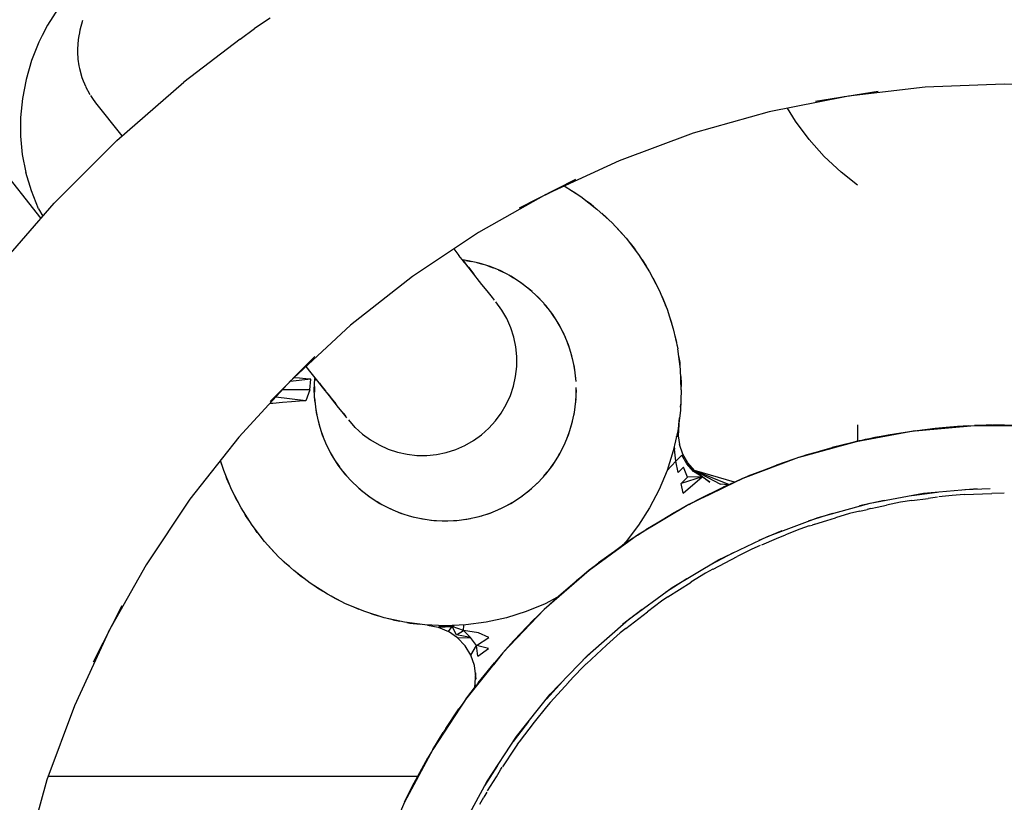
# Model space of a CAD drawing. Units: millimetres. Extents: x 444894 to 456212, y 3463 to 11001.
# Drawn here: x 450510 to 450604, y 6738 to 6813 of the extents above; entities that cross this region are included whole.
import ezdxf

# ---------------------------------------------------------------- set-up
doc = ezdxf.new("R2010")
doc.units = ezdxf.units.MM
doc.layers.add('DEFAULT', color=7, linetype='Continuous')
doc.layers.add('QITELE', color=7, linetype='Continuous')
doc.dimstyles.new('Qitele Minor', dxfattribs={"dimscale": 85, "dimtxt": 2.5, "dimasz": 2, "dimexe": 1.5, "dimexo": 0, "dimgap": 2, "dimtad": 1, "dimdec": 0, "dimrnd": 10, "dimzin": 1, "dimtxsty": 'Standard', "dimblk": 'OBLIQUE', "dimcen": 2, "dimdle": 1, "dimclrd": 256, "dimclre": 256, "dimclrt": 256, "dimadec": 0, "dimazin": 0, "dimtfac": 1, "dimtdec": 0, "dimtmove": 0, "dimatfit": 3, "dimldrblk": 'OBLIQUE', "dimfxl": 0, "dimlwd": 40, "dimlwe": 30, "dimarcsym": 0})

# ---------------------------------------------------------------- blocks, each defined once
blk = doc.blocks.new('_Oblique')
at = {"color": 0, "linetype": 'ByBlock', "lineweight": -2}
blk.add_line((-0.5, -0.5), (0.5, 0.5), dxfattribs=at)
blk = doc.blocks.new('*D74')
at = {"layer": 'DEFAULT', "lineweight": 30, "transparency": 16777216}
for p, q in [((449475.287, 9489.093), (449475.287, 9786.593)), ((451734.308, 9489.093), (451734.308, 9786.593))]:
    blk.add_line(p, q, dxfattribs=at)
at = {"layer": 'DEFAULT', "lineweight": 40, "transparency": 16777216}
blk.add_line((449390.287, 9659.093), (451819.308, 9659.093), dxfattribs=at)
at = {"layer": 'Defpoints', "color": 0, "transparency": 16777216}
for p in [(451734.308, 9659.093), (451734.308, 6710.932), (449475.287, 6677.461)]:
    blk.add_point(p, dxfattribs=at)
at = {"layer": 'DEFAULT', "lineweight": 40, "transparency": 16777216, "xscale": 170, "yscale": 170, "zscale": 170, "rotation": 180}
blk.add_blockref('_Oblique', (449475.287, 9659.093), dxfattribs=at)
at = {"layer": 'DEFAULT', "lineweight": 40, "transparency": 16777216, "xscale": 170, "yscale": 170, "zscale": 170}
blk.add_blockref('_Oblique', (451734.308, 9659.093), dxfattribs=at)
at = {"layer": 'DEFAULT', "transparency": 16777216, "insert": (450604.798, 9935.656), "char_height": 204, "attachment_point": 5}
blk.add_mtext('2260', dxfattribs=at)
blk = doc.blocks.new('*D75')
at = {"layer": 'DEFAULT', "lineweight": 40, "transparency": 16777216}
blk.add_line((447640.836, 7925.442), (447640.836, 5496.421), dxfattribs=at)
at = {"layer": 'DEFAULT', "lineweight": 30, "transparency": 16777216}
for p, q in [((447810.836, 7840.442), (447513.336, 7840.442)), ((447810.836, 5581.421), (447513.336, 5581.421))]:
    blk.add_line(p, q, dxfattribs=at)
at = {"layer": 'Defpoints', "color": 0, "transparency": 16777216}
for p in [(450570.815, 7840.442), (447640.836, 5581.421), (450604.301, 5581.421)]:
    blk.add_point(p, dxfattribs=at)
at = {"layer": 'DEFAULT', "lineweight": 40, "transparency": 16777216, "xscale": 170, "yscale": 170, "zscale": 170}
for p, rotation in [((447640.836, 7840.442), 90), ((447640.836, 5581.421), 270)]:
    blk.add_blockref('_Oblique', p, dxfattribs=dict(at, rotation=rotation))
at = {"layer": 'DEFAULT', "transparency": 16777216, "insert": (447364.273, 6710.932), "char_height": 204, "attachment_point": 5, "rotation": 90}
blk.add_mtext('2260', dxfattribs=at)
blk = doc.blocks.new('NC-10501')
at = {"layer": 'QITELE', "color": 0}
for p, q in [((450514.051, 6814.137), (450513.043, 6812.541)), ((450516.167, 6812.103), (450516.429, 6813.003)), ((450534.284, 6813.221), (450532.792, 6812.235)), ((450513.043, 6812.541), (450512.549, 6811.568)), ((450516.116, 6811.82), (450516.165, 6812.091)), ((450531.438, 6811.219), (450532.792, 6812.235)), ((450512.549, 6811.568), (450512.213, 6810.906)), ((450515.938, 6810.243), (450516, 6811.164)), ((450516.001, 6811.175), (450516.064, 6811.528)), ((450516.064, 6811.528), (450516.116, 6811.82)), ((450531.438, 6811.219), (450526.046, 6807.119)), ((450512.213, 6810.906), (450511.535, 6809.174)), ((450515.95, 6809.937), (450515.939, 6810.22)), ((450511.535, 6809.174), (450511.01, 6807.37)), ((450515.977, 6809.318), (450515.95, 6809.937)), ((450516.076, 6808.676), (450515.978, 6809.306)), ((450516.118, 6808.409), (450516.076, 6808.676)), ((450516.359, 6807.527), (450516.124, 6808.384)), ((450511.01, 6807.37), (450510.65, 6805.54)), ((450516.488, 6807.206), (450516.363, 6807.517)), ((450516.603, 6806.921), (450516.488, 6807.206)), ((450516.699, 6806.683), (450516.603, 6806.921)), ((450517.132, 6805.888), (450516.704, 6806.674)), ((450519.664, 6801.555), (450526.046, 6807.119)), ((450596.769, 6806.635), (450589.448, 6805.769)), ((450604.301, 6806.931), (450596.769, 6806.635)), ((450611.833, 6806.635), (450604.301, 6806.931)), ((450502.955, 6805.975), (450512.412, 6794.116)), ((450510.65, 6805.54), (450510.467, 6803.733)), ((450517.365, 6805.558), (450517.171, 6805.832)), ((450517.654, 6805.148), (450517.365, 6805.558)), ((450589.12, 6805.717), (450581.89, 6804.279)), ((450592.264, 6806.215), (450586.305, 6805.271)), ((450589.533, 6805.779), (450589.035, 6805.7)), ((450520.168, 6801.995), (450517.653, 6805.149)), ((450584.384, 6803.397), (450583.637, 6804.626)), ((450510.467, 6803.733), (450510.467, 6801.974)), ((450581.89, 6804.279), (450574.635, 6802.232)), ((450585.682, 6801.645), (450584.384, 6803.397)), ((450510.467, 6801.974), (450510.64, 6800.226)), ((450574.635, 6802.232), (450567.563, 6799.623)), ((450587.134, 6800.017), (450585.682, 6801.645)), ((450513.677, 6795.568), (450519.664, 6801.555)), ((450510.64, 6800.226), (450510.987, 6798.488)), ((450588.727, 6798.528), (450587.134, 6800.017)), ((450567.563, 6799.623), (450560.868, 6796.537)), ((450511.508, 6796.759), (450510.987, 6798.488)), ((450590.301, 6797.304), (450588.727, 6798.528)), ((450563.409, 6797.832), (450558.033, 6795.093)), ((450562.328, 6797.21), (450563.898, 6796.21)), ((450562.742, 6796.946), (450563.248, 6796.648)), ((450512.201, 6795.038), (450511.508, 6796.759)), ((450560.573, 6796.387), (450554.141, 6792.785)), ((450560.944, 6796.572), (450560.5, 6796.346)), ((450563.248, 6796.648), (450563.567, 6796.421)), ((450563.898, 6796.21), (450565.455, 6795.015)), ((450508.112, 6789.186), (450513.677, 6795.568)), ((450564.372, 6795.846), (450564.857, 6795.5)), ((450564.857, 6795.5), (450565.151, 6795.249)), ((450512.201, 6795.038), (450512.6, 6794.333)), ((450565.455, 6795.015), (450566.903, 6793.689)), ((450565.903, 6794.605), (450566.359, 6794.214)), ((450566.359, 6794.214), (450566.623, 6793.945)), ((450566.903, 6793.689), (450568.229, 6792.241)), ((450567.317, 6793.237), (450567.743, 6792.802)), ((450554.141, 6792.785), (450547.873, 6788.596)), ((450567.743, 6792.802), (450567.98, 6792.514)), ((450568.229, 6792.241), (450569.424, 6790.684)), ((450568.605, 6791.751), (450568.997, 6791.273)), ((450551.79, 6791.213), (450552.283, 6790.595)), ((450552.906, 6789.813), (450552.283, 6790.595)), ((450568.997, 6791.273), (450569.203, 6790.972)), ((450569.424, 6790.684), (450570.478, 6789.029)), ((450553.163, 6790.089), (450552.63, 6790.159)), ((450552.788, 6789.962), (450552.63, 6790.159)), ((450552.684, 6790.092), (450552.84, 6789.896)), ((450553.189, 6789.459), (450552.713, 6790.055)), ((450552.84, 6789.896), (450553.049, 6789.634)), ((450553.491, 6789.08), (450552.906, 6789.813)), ((450552.936, 6790.119), (450553.466, 6790.022)), ((450554.228, 6789.853), (450553.163, 6790.089)), ((450553.189, 6789.459), (450553.715, 6788.799)), ((450553.998, 6789.904), (450554.528, 6789.758)), ((450555.268, 6789.525), (450554.228, 6789.853)), ((450555.045, 6789.595), (450555.553, 6789.407)), ((450556.275, 6789.108), (450555.268, 6789.525)), ((450569.76, 6790.155), (450570.112, 6789.641)), ((450570.112, 6789.641), (450570.287, 6789.329)), ((450547.873, 6788.596), (450541.954, 6783.93)), ((450554.486, 6787.831), (450553.491, 6789.08)), ((450556.55, 6788.964), (450556.062, 6789.196)), ((450557.243, 6788.604), (450556.275, 6789.108)), ((450557.504, 6788.438), (450557.037, 6788.711)), ((450558.162, 6788.018), (450557.243, 6788.604)), ((450570.478, 6789.029), (450571.385, 6787.287)), ((450554.989, 6787.202), (450554.486, 6787.831)), ((450558.409, 6787.829), (450557.967, 6788.143)), ((450559.028, 6787.355), (450558.162, 6788.018)), ((450570.77, 6788.468), (450571.08, 6787.917)), ((450571.08, 6787.917), (450571.224, 6787.596)), ((450555.225, 6786.905), (450554.989, 6787.202)), ((450555.497, 6786.565), (450555.225, 6786.905)), ((450559.258, 6787.143), (450558.841, 6787.498)), ((450559.832, 6786.618), (450559.028, 6787.355)), ((450560.039, 6786.392), (450559.661, 6786.774)), ((450560.568, 6785.814), (450559.832, 6786.618)), ((450571.385, 6787.287), (450572.136, 6785.474)), ((450571.63, 6786.695), (450571.892, 6786.115)), ((450555.684, 6786.33), (450555.497, 6786.565)), ((450556.381, 6785.381), (450555.815, 6786.165)), ((450560.756, 6785.569), (450560.413, 6785.983)), ((450561.232, 6784.949), (450560.568, 6785.814)), ((450571.892, 6786.115), (450572.004, 6785.794)), ((450556.848, 6784.563), (450556.381, 6785.381)), ((450561.398, 6784.688), (450561.09, 6785.134)), ((450561.818, 6784.029), (450561.232, 6784.949)), ((450572.136, 6785.474), (450572.726, 6783.602)), ((450572.334, 6784.847), (450572.543, 6784.247)), ((450541.954, 6783.93), (450536.545, 6778.93)), ((450557.228, 6783.699), (450556.848, 6784.563)), ((450561.961, 6783.755), (450561.694, 6784.223)), ((450562.322, 6783.062), (450561.818, 6784.029)), ((450572.543, 6784.247), (450572.624, 6783.926)), ((450557.515, 6782.801), (450557.228, 6783.699)), ((450562.439, 6782.777), (450562.215, 6783.267)), ((450562.739, 6782.054), (450562.322, 6783.062)), ((450572.726, 6783.602), (450573.151, 6781.686)), ((450572.87, 6782.953), (450573.028, 6782.33)), ((450557.706, 6781.878), (450557.515, 6782.801)), ((450562.832, 6781.759), (450562.65, 6782.268)), ((450563.067, 6781.014), (450562.739, 6782.054)), ((450573.028, 6782.33), (450573.079, 6782.01)), ((450557.8, 6780.94), (450557.706, 6781.878)), ((450563.134, 6780.71), (450562.997, 6781.235)), ((450563.303, 6779.949), (450563.067, 6781.014)), ((450573.407, 6779.74), (450573.151, 6781.686)), ((450573.239, 6781.019), (450573.342, 6780.378)), ((450538.556, 6780.942), (450534.29, 6776.675)), ((450557.796, 6779.997), (450557.8, 6780.94)), ((450563.345, 6779.634), (450563.252, 6780.181)), ((450573.342, 6780.378), (450573.365, 6780.061)), ((450538.197, 6779.388), (450537.706, 6780.004)), ((450538.833, 6778.59), (450538.197, 6779.388)), ((450557.692, 6779.059), (450557.796, 6779.997)), ((450563.445, 6778.868), (450563.303, 6779.949)), ((450563.459, 6778.559), (450563.414, 6779.103)), ((450573.493, 6777.779), (450573.407, 6779.74)), ((450536.301, 6778.687), (450531.302, 6773.278)), ((450538.157, 6778.789), (450536.187, 6778.563)), ((450536.605, 6778.987), (450536.246, 6778.626)), ((450537.079, 6778.874), (450536.535, 6778.917)), ((450537.698, 6778.825), (450537.079, 6778.874)), ((450538.157, 6778.789), (450537.698, 6778.825)), ((450538.061, 6777.779), (450538.157, 6778.789)), ((450538.493, 6777.779), (450538.54, 6778.868)), ((450538.558, 6778.935), (450538.53, 6778.634)), ((450539.289, 6778.019), (450538.833, 6778.59)), ((450538.98, 6778.406), (450539.225, 6778.098)), ((450557.491, 6778.138), (450557.692, 6779.059)), ((450573.437, 6779.059), (450573.484, 6778.404)), ((450573.484, 6778.404), (450573.479, 6778.095)), ((450538.061, 6777.779), (450535.462, 6777.779)), ((450538.061, 6777.779), (450537.698, 6776.733)), ((450538.54, 6776.689), (450538.493, 6777.779)), ((450538.506, 6778.09), (450538.503, 6777.543)), ((450539.225, 6778.098), (450539.549, 6777.692)), ((450539.946, 6777.195), (450539.289, 6778.019)), ((450539.776, 6777.407), (450540.117, 6776.98)), ((450556.806, 6776.383), (450557.195, 6777.243)), ((450557.195, 6777.243), (450557.491, 6778.138)), ((450563.445, 6776.689), (450563.493, 6777.779)), ((450563.479, 6777.47), (450563.483, 6778.008)), ((450573.493, 6777.779), (450573.407, 6775.818)), ((450534.527, 6776.483), (450534.243, 6776.46)), ((450535.462, 6776.556), (450534.527, 6776.483)), ((450537.698, 6776.733), (450534.827, 6777.092)), ((450536.324, 6776.624), (450535.462, 6776.556)), ((450537.079, 6776.684), (450536.324, 6776.624)), ((450537.698, 6776.733), (450537.079, 6776.684)), ((450538.526, 6777.006), (450538.571, 6776.454)), ((450538.54, 6776.689), (450538.683, 6775.608)), ((450540.817, 6776.103), (450539.946, 6777.195)), ((450540.117, 6776.98), (450540.537, 6776.453)), ((450556.33, 6775.569), (450556.806, 6776.383)), ((450563.303, 6775.608), (450563.445, 6776.689)), ((450563.404, 6776.377), (450563.456, 6776.924)), ((450573.421, 6776.126), (450573.452, 6776.426)), ((450573.463, 6777.09), (450573.452, 6776.426)), ((450538.642, 6775.918), (450538.733, 6775.381)), ((450538.683, 6775.608), (450538.919, 6774.543)), ((450541.152, 6775.682), (450540.817, 6776.103)), ((450541.418, 6775.349), (450541.152, 6775.682)), ((450541.243, 6775.569), (450541.455, 6775.302)), ((450541.611, 6775.107), (450541.418, 6775.349)), ((450555.772, 6774.81), (450556.33, 6775.569)), ((450563.067, 6774.543), (450563.303, 6775.608)), ((450563.236, 6775.304), (450563.334, 6775.842)), ((450573.407, 6775.818), (450573.151, 6773.872)), ((450538.851, 6774.847), (450538.989, 6774.32)), ((450538.919, 6774.543), (450539.246, 6773.503)), ((450542.399, 6774.198), (450541.774, 6774.903)), ((450555.136, 6774.113), (450555.772, 6774.81)), ((450562.739, 6773.503), (450563.067, 6774.543)), ((450562.974, 6774.25), (450563.117, 6774.768)), ((450573.246, 6774.458), (450573.202, 6773.404)), ((450573.246, 6774.458), (450573.316, 6775.124)), ((450590.301, 6774.431), (450590.301, 6772.868)), ((450602.035, 6774.39), (450601.46, 6774.366)), ((450603.082, 6774.431), (450602.035, 6774.39)), ((450603.16, 6774.421), (450602.035, 6774.39)), ((450604.301, 6774.431), (450603.16, 6774.421)), ((450604.301, 6774.431), (450605.447, 6774.421)), ((450539.152, 6773.803), (450539.337, 6773.284)), ((450539.246, 6773.503), (450539.664, 6772.496)), ((450542.399, 6774.198), (450543.095, 6773.562)), ((450543.095, 6773.562), (450543.854, 6773.002)), ((450553.666, 6772.936), (450554.432, 6773.486)), ((450554.432, 6773.486), (450555.136, 6774.113)), ((450562.322, 6772.496), (450562.739, 6773.503)), ((450562.619, 6773.215), (450562.809, 6773.726)), ((450573.151, 6773.872), (450572.726, 6771.955)), ((450595.786, 6773.857), (450590.168, 6772.835)), ((450595.786, 6773.857), (450590.178, 6772.84)), ((450593.236, 6773.46), (450592.552, 6773.335)), ((450594.005, 6773.591), (450593.236, 6773.46)), ((450594.839, 6773.722), (450594.005, 6773.591)), ((450595.74, 6773.851), (450594.839, 6773.722)), ((450596.708, 6773.975), (450595.74, 6773.851)), ((450595.786, 6773.857), (450601.444, 6774.365)), ((450597.714, 6774.088), (450596.708, 6773.975)), ((450598.754, 6774.188), (450597.714, 6774.088)), ((450599.832, 6774.274), (450598.754, 6774.188)), ((450600.928, 6774.341), (450599.832, 6774.274)), ((450600.928, 6774.341), (450601.46, 6774.366)), ((450601.46, 6774.366), (450607.142, 6774.366)), ((450531.302, 6773.278), (450526.635, 6767.358)), ((450539.543, 6772.788), (450539.773, 6772.287)), ((450543.854, 6773.002), (450544.667, 6772.525)), ((450544.667, 6772.525), (450545.526, 6772.135)), ((450552.846, 6772.47), (450553.666, 6772.936)), ((450562.179, 6772.222), (450562.411, 6772.712)), ((450573.021, 6773.287), (450573.202, 6773.404)), ((450573.202, 6773.404), (450573.329, 6772.558)), ((450573.64, 6771.65), (450573.329, 6772.558)), ((450590.168, 6772.835), (450584.678, 6771.323)), ((450585.001, 6771.425), (450590.178, 6772.84)), ((450590.178, 6772.84), (450587.635, 6772.137)), ((450589.723, 6772.715), (450587.876, 6772.268)), ((450590.701, 6772.958), (450590.473, 6772.907)), ((450591.023, 6773.027), (450590.701, 6772.958)), ((450591.442, 6773.115), (450591.023, 6773.027)), ((450591.955, 6773.219), (450591.442, 6773.115)), ((450592.552, 6773.335), (450591.955, 6773.219)), ((450539.664, 6772.496), (450540.167, 6771.529)), ((450540.021, 6771.809), (450540.295, 6771.328)), ((450545.526, 6772.135), (450546.421, 6771.837)), ((450546.421, 6771.837), (450547.342, 6771.635)), ((450547.342, 6771.635), (450548.279, 6771.53)), ((450549.222, 6771.523), (450550.16, 6771.616)), ((450550.16, 6771.616), (450551.084, 6771.806)), ((450551.084, 6771.806), (450551.983, 6772.092)), ((450551.983, 6772.092), (450552.846, 6772.47)), ((450561.651, 6771.266), (450561.925, 6771.734)), ((450561.818, 6771.529), (450562.322, 6772.496)), ((450572.726, 6771.955), (450572.136, 6770.083)), ((450572.81, 6772.335), (450572.859, 6772.117)), ((450572.982, 6770.986), (450572.859, 6772.117)), ((450574.12, 6770.818), (450573.64, 6771.65)), ((450585.463, 6771.57), (450585.167, 6771.47)), ((450585.463, 6771.57), (450585.244, 6771.491)), ((450585.463, 6771.57), (450587.876, 6772.268)), ((450587.307, 6772.055), (450585.463, 6771.57)), ((450529.681, 6770.619), (450529.532, 6771.034)), ((450529.85, 6770.083), (450529.545, 6771.05)), ((450540.167, 6771.529), (450540.753, 6770.609)), ((450540.584, 6770.875), (450540.897, 6770.422)), ((450548.279, 6771.53), (450549.222, 6771.523)), ((450561.042, 6770.361), (450561.359, 6770.807)), ((450561.232, 6770.609), (450561.818, 6771.529)), ((450572.14, 6770.095), (450572.982, 6770.986)), ((450572.982, 6770.986), (450573.533, 6771.545)), ((450573.211, 6769.889), (450572.982, 6770.986)), ((450574.017, 6770.716), (450573.533, 6771.545)), ((450574.644, 6769.994), (450574.017, 6770.716)), ((450574.749, 6770.094), (450574.12, 6770.818)), ((450584.678, 6771.323), (450579.347, 6769.322)), ((450584.678, 6771.323), (450579.348, 6769.32)), ((450584.269, 6771.17), (450579.853, 6769.536)), ((450584.223, 6771.153), (450582.581, 6770.6)), ((450585.001, 6771.425), (450584.728, 6771.337)), ((450530.601, 6768.27), (450529.85, 6770.083)), ((450530.152, 6769.298), (450530.01, 6769.696)), ((450540.753, 6770.609), (450541.417, 6769.744)), ((450541.226, 6769.993), (450541.576, 6769.57)), ((450541.417, 6769.744), (450542.154, 6768.94)), ((450559.832, 6768.94), (450560.568, 6769.744)), ((450560.357, 6769.513), (450560.71, 6769.929)), ((450560.568, 6769.744), (450561.232, 6770.609)), ((450572.136, 6770.083), (450571.385, 6768.27)), ((450573.211, 6769.889), (450573.713, 6770.408)), ((450574.097, 6769.467), (450573.713, 6770.408)), ((450575.477, 6769.478), (450574.644, 6769.994)), ((450578.57, 6768.965), (450574.749, 6770.094)), ((450578.564, 6768.962), (450574.749, 6770.094)), ((450574.749, 6770.094), (450578.073, 6768.747)), ((450574.749, 6770.094), (450577.244, 6768.778)), ((450574.749, 6770.094), (450576.227, 6768.969)), ((450574.749, 6770.094), (450575.477, 6769.478)), ((450580.22, 6769.688), (450582.581, 6770.6)), ((450581.669, 6770.208), (450580.22, 6769.688)), ((450530.387, 6768.785), (450530.152, 6769.298)), ((450541.942, 6769.171), (450542.328, 6768.781)), ((450542.154, 6768.94), (450542.958, 6768.203)), ((450559.028, 6768.203), (450559.832, 6768.94)), ((450559.602, 6768.73), (450559.99, 6769.112)), ((450575.477, 6769.478), (450573.475, 6768.857)), ((450573.475, 6768.857), (450574.097, 6769.467)), ((450573.688, 6767.914), (450573.475, 6768.857)), ((450573.688, 6767.914), (450575.477, 6769.478)), ((450575.477, 6769.478), (450574.097, 6769.467)), ((450579.348, 6769.32), (450574.203, 6766.844)), ((450579.347, 6769.322), (450574.878, 6767.201)), ((450576.227, 6768.969), (450575.477, 6769.478)), ((450579.347, 6769.322), (450575.958, 6767.688)), ((450577.997, 6768.714), (450577.244, 6768.778)), ((450578.885, 6769.102), (450577.478, 6768.487)), ((450579.347, 6769.322), (450579.853, 6769.536)), ((450580.22, 6769.688), (450579.989, 6769.586)), ((450531.507, 6766.529), (450530.601, 6768.27)), ((450530.97, 6767.514), (450530.794, 6767.898)), ((450542.727, 6768.415), (450543.143, 6768.061)), ((450542.958, 6768.203), (450543.823, 6767.539)), ((450558.162, 6767.539), (450559.028, 6768.203)), ((450558.78, 6768.013), (450559.201, 6768.361)), ((450571.385, 6768.27), (450570.478, 6766.529)), ((450575.152, 6767.343), (450577.478, 6768.487)), ((450591.503, 6766.986), (450596.59, 6767.911)), ((450595.474, 6767.708), (450597.893, 6768.028)), ((450596.59, 6767.911), (450601.714, 6768.371)), ((450600.486, 6767.789), (450603.106, 6767.904)), ((450600.539, 6768.266), (450602.963, 6768.371)), ((450604.302, 6767.932), (450603.103, 6767.904)), ((450526.635, 6767.358), (450522.447, 6761.091)), ((450531.248, 6767.026), (450530.97, 6767.514)), ((450543.576, 6767.729), (450544.021, 6767.413)), ((450543.823, 6767.539), (450544.743, 6766.953)), ((450544.482, 6767.12), (450544.947, 6766.847)), ((450544.743, 6766.953), (450545.71, 6766.45)), ((450556.275, 6766.45), (450557.243, 6766.953)), ((450556.964, 6766.808), (450557.44, 6767.079)), ((450557.243, 6766.953), (450558.162, 6767.539)), ((450557.901, 6767.373), (450558.346, 6767.681)), ((450574.237, 6766.861), (450574.878, 6767.201)), ((450575.152, 6767.343), (450576.158, 6767.808)), ((450586.533, 6765.617), (450591.503, 6766.986)), ((450592.837, 6767.229), (450590.499, 6766.71)), ((450594.404, 6767.066), (450593.074, 6766.793)), ((450595.473, 6767.226), (450594.404, 6767.066)), ((450595.476, 6767.227), (450597.031, 6767.432)), ((450597.942, 6767.552), (450597.031, 6767.432)), ((450599.334, 6767.715), (450598.069, 6767.569)), ((450600.487, 6767.79), (450599.334, 6767.715)), ((450532.562, 6764.873), (450531.507, 6766.529)), ((450531.941, 6765.808), (450531.734, 6766.172)), ((450545.433, 6766.594), (450545.93, 6766.358)), ((450545.71, 6766.45), (450546.718, 6766.032)), ((450546.427, 6766.153), (450546.94, 6765.962)), ((450546.718, 6766.032), (450547.758, 6765.704)), ((450554.228, 6765.704), (450555.268, 6766.032)), ((450554.968, 6765.938), (450555.483, 6766.122)), ((450555.268, 6766.032), (450556.275, 6766.45)), ((450555.987, 6766.33), (450556.486, 6766.559)), ((450574.203, 6766.844), (450569.317, 6763.925)), ((450574.203, 6766.844), (450569.327, 6763.93)), ((450570.478, 6766.529), (450569.424, 6764.873)), ((450573.995, 6766.72), (450570.105, 6764.437)), ((450573.776, 6766.591), (450572.553, 6765.923)), ((450587.911, 6765.996), (450585.583, 6765.26)), ((450589.549, 6765.99), (450588.194, 6765.589)), ((450590.517, 6766.226), (450589.549, 6765.99)), ((450590.516, 6766.226), (450591.213, 6766.38)), ((450591.575, 6766.46), (450591.213, 6766.38)), ((450591.575, 6766.46), (450592.184, 6766.595)), ((450592.185, 6766.595), (450593.078, 6766.794)), ((450532.258, 6765.349), (450531.941, 6765.808)), ((450547.46, 6765.798), (450547.986, 6765.654)), ((450547.758, 6765.704), (450548.822, 6765.469)), ((450548.517, 6765.536), (450549.056, 6765.438)), ((450548.822, 6765.469), (450549.903, 6765.326)), ((450549.592, 6765.367), (450550.139, 6765.316)), ((450549.903, 6765.326), (450550.993, 6765.279)), ((450550.678, 6765.292), (450551.228, 6765.289)), ((450550.993, 6765.279), (450552.082, 6765.326)), ((450551.773, 6765.313), (450552.311, 6765.356)), ((450552.082, 6765.326), (450553.163, 6765.469)), ((450552.855, 6765.428), (450553.395, 6765.52)), ((450553.163, 6765.469), (450554.228, 6765.704)), ((450553.915, 6765.635), (450554.457, 6765.776)), ((450570.291, 6764.555), (450572.553, 6765.923)), ((450581.706, 6763.803), (450586.533, 6765.617)), ((450586.22, 6764.966), (450587.388, 6765.334)), ((450587.39, 6765.335), (450588.198, 6765.59)), ((450533.757, 6763.316), (450532.562, 6764.873)), ((450533.057, 6764.193), (450532.82, 6764.537)), ((450533.413, 6763.763), (450533.057, 6764.193)), ((450569.424, 6764.873), (450568.229, 6763.316)), ((450569.317, 6763.925), (450570.105, 6764.437)), ((450570.291, 6764.555), (450570.97, 6764.944)), ((450583.095, 6764.325), (450580.877, 6763.404)), ((450584.806, 6764.494), (450583.443, 6763.952)), ((450585.697, 6764.801), (450584.806, 6764.494)), ((450585.697, 6764.801), (450585.965, 6764.886)), ((450586.156, 6764.946), (450585.965, 6764.886)), ((450535.083, 6761.869), (450533.757, 6763.316)), ((450569.327, 6763.93), (450564.704, 6760.57)), ((450569.317, 6763.925), (450564.713, 6760.577)), ((450569.317, 6763.925), (450565.609, 6761.28)), ((450568.902, 6763.629), (450567.891, 6762.955)), ((450568.229, 6763.316), (450567.91, 6762.968)), ((450577.047, 6761.561), (450581.706, 6763.803)), ((450581.181, 6763.014), (450582.572, 6763.591)), ((450582.573, 6763.591), (450583.434, 6763.947)), ((450534.309, 6762.681), (450534.041, 6763.006)), ((450534.705, 6762.281), (450534.309, 6762.681)), ((450565.715, 6761.361), (450567.891, 6762.955)), ((450578.434, 6762.229), (450576.291, 6761.11)), ((450580.212, 6762.592), (450578.828, 6761.89)), ((450581.023, 6762.949), (450580.212, 6762.592)), ((450536.53, 6760.543), (450535.083, 6761.869)), ((450535.689, 6761.285), (450535.395, 6761.583)), ((450536.113, 6760.925), (450535.689, 6761.285)), ((450564.713, 6760.577), (450565.609, 6761.28)), ((450565.715, 6761.361), (450566.072, 6761.61)), ((450572.632, 6758.922), (450577.047, 6761.561)), ((450576.525, 6760.692), (450578.831, 6761.892)), ((450522.447, 6761.091), (450518.845, 6754.66)), ((450538.087, 6759.348), (450536.53, 6760.543)), ((450564.704, 6760.57), (450560.425, 6756.834)), ((450564.673, 6760.543), (450561.384, 6757.731)), ((450576.505, 6760.681), (450575.801, 6760.296)), ((450537.185, 6760.014), (450536.866, 6760.285)), ((450537.643, 6759.688), (450537.185, 6760.014)), ((450561.416, 6757.761), (450563.49, 6759.577)), ((450564.343, 6760.261), (450563.49, 6759.577)), ((450574.024, 6759.754), (450571.978, 6758.447)), ((450572.211, 6758.032), (450574.425, 6759.443)), ((450575.801, 6760.296), (450574.419, 6759.439)), ((450539.743, 6758.293), (450538.087, 6759.348)), ((450538.785, 6758.878), (450538.44, 6759.123)), ((450539.273, 6758.593), (450538.785, 6758.878)), ((450568.445, 6755.88), (450572.632, 6758.922)), ((450541.484, 6757.386), (450539.743, 6758.293)), ((450540.479, 6757.886), (450540.114, 6758.1)), ((450540.986, 6757.646), (450540.479, 6757.886)), ((450560.414, 6756.824), (450561.384, 6757.731)), ((450561.703, 6758.012), (450560.502, 6757.386)), ((450571.607, 6757.624), (450570.271, 6756.623)), ((450572.21, 6758.032), (450571.607, 6757.624)), ((450520.139, 6757.199), (450517.4, 6751.823)), ((450543.297, 6756.635), (450541.484, 6757.386)), ((450542.253, 6757.045), (450541.875, 6757.225)), ((450542.774, 6756.852), (450542.253, 6757.045)), ((450545.169, 6756.045), (450543.297, 6756.635)), ((450560.425, 6756.834), (450556.481, 6752.706)), ((450560.414, 6756.824), (450556.486, 6752.713)), ((450558.688, 6756.635), (450556.816, 6756.045)), ((450560.414, 6756.824), (450557.5, 6753.848)), ((450560.502, 6757.386), (450558.688, 6756.635)), ((450569.763, 6756.838), (450567.892, 6755.397)), ((450568.193, 6755.028), (450570.268, 6756.621)), ((450544.093, 6756.363), (450543.703, 6756.508)), ((450544.631, 6756.215), (450544.093, 6756.363)), ((450547.086, 6755.62), (450545.169, 6756.045)), ((450545.986, 6755.843), (450545.581, 6755.954)), ((450545.986, 6755.843), (450546.656, 6755.716)), ((450549.032, 6755.364), (450547.086, 6755.62)), ((450554.9, 6755.62), (450552.954, 6755.364)), ((450556.816, 6756.045), (450554.9, 6755.62)), ((450557.551, 6753.899), (450559.406, 6755.839)), ((450560.086, 6756.489), (450559.406, 6755.839)), ((450564.571, 6752.496), (450568.445, 6755.88)), ((450518.887, 6754.733), (450518.659, 6754.286)), ((450547.324, 6755.589), (450547.618, 6755.533)), ((450547.618, 6755.533), (450548.583, 6755.423)), ((450550.993, 6755.279), (450549.032, 6755.364)), ((450549.279, 6755.344), (450550.316, 6755.153)), ((450550.316, 6755.153), (450551.648, 6755.202)), ((450550.316, 6755.153), (450551.29, 6754.749)), ((450550.358, 6755.292), (450551.648, 6755.202)), ((450552.954, 6755.364), (450550.993, 6755.279)), ((450551.29, 6754.749), (450551.648, 6755.202)), ((450552.158, 6754.15), (450551.29, 6754.749)), ((450551.445, 6755.299), (450551.648, 6755.202)), ((450551.648, 6755.202), (450551.827, 6755.315)), ((450552.055, 6754.417), (450551.648, 6755.202)), ((450552.724, 6754.83), (450551.648, 6755.202)), ((450552.055, 6754.417), (450552.724, 6754.83)), ((450552.724, 6754.83), (450552.739, 6755.355)), ((450553.401, 6754.157), (450552.724, 6754.83)), ((450554.147, 6754.605), (450552.724, 6754.83)), ((450568.193, 6755.029), (450567.662, 6754.597)), ((450518.694, 6754.362), (450515.608, 6747.668)), ((450553.401, 6754.157), (450552.055, 6754.417)), ((450552.158, 6754.15), (450553.401, 6754.157)), ((450552.88, 6753.382), (450552.158, 6754.15)), ((450553.956, 6753.405), (450553.401, 6754.157)), ((450553.956, 6753.405), (450555.152, 6754.174)), ((450555.152, 6754.174), (450554.147, 6754.605)), ((450556.486, 6752.713), (450557.5, 6753.848)), ((450567.662, 6754.597), (450566.368, 6753.429)), ((450553.426, 6752.479), (450552.88, 6753.382)), ((450553.426, 6752.479), (450553.956, 6753.405)), ((450554.094, 6752.4), (450553.956, 6753.405)), ((450555.105, 6753.13), (450553.956, 6753.405)), ((450554.094, 6752.4), (450555.105, 6753.13)), ((450565.883, 6753.642), (450564.091, 6751.994)), ((450564.438, 6751.661), (450566.371, 6753.432)), ((450556.481, 6752.706), (450552.928, 6748.255)), ((450553.77, 6751.483), (450553.426, 6752.479)), ((450556.486, 6752.713), (450553.951, 6749.622)), ((450556.486, 6752.713), (450555.58, 6751.577)), ((450556.202, 6752.367), (450555.666, 6751.755)), ((450560.999, 6748.759), (450564.571, 6752.496)), ((450553.926, 6750.183), (450553.77, 6751.483)), ((450554.127, 6749.837), (450555.666, 6751.755)), ((450563.996, 6751.237), (450562.751, 6749.899)), ((450564.437, 6751.66), (450563.996, 6751.237)), ((450553.853, 6750.792), (450553.772, 6749.382)), ((450562.192, 6750.008), (450560.626, 6748.292)), ((450552.952, 6748.286), (450553.951, 6749.622)), ((450560.981, 6747.967), (450562.761, 6749.909)), ((450552.928, 6748.255), (450549.794, 6743.506)), ((450552.928, 6748.255), (450549.794, 6743.501)), ((450552.896, 6748.207), (450550.795, 6745.126)), ((450557.782, 6744.728), (450560.999, 6748.759)), ((450515.608, 6747.668), (450512.999, 6740.596)), ((450551.037, 6745.48), (450552.287, 6747.355)), ((450552.699, 6747.918), (450552.287, 6747.355)), ((450560.637, 6747.571), (450559.477, 6746.087)), ((450560.982, 6747.968), (450560.637, 6747.571)), ((450558.936, 6746.174), (450557.465, 6744.248)), ((450558.048, 6744.225), (450559.485, 6746.096)), ((450549.794, 6743.506), (450550.795, 6745.126)), ((450550.677, 6744.941), (450550.502, 6744.652)), ((450554.944, 6740.424), (450557.782, 6744.728)), ((450549.794, 6743.501), (450547.086, 6738.475)), ((450549.794, 6743.506), (450547.902, 6739.99)), ((450549.794, 6743.506), (450548.031, 6740.354)), ((450557.609, 6743.626), (450556.439, 6741.848)), ((450557.883, 6744.01), (450557.609, 6743.626)), ((450557.88, 6744.005), (450558.048, 6744.225)), ((450548.367, 6740.955), (450549.317, 6742.693)), ((450549.613, 6743.182), (450549.317, 6742.693)), ((450555.958, 6741.961), (450554.721, 6740.011)), ((450556.117, 6741.32), (450556.296, 6741.617)), ((450556.297, 6741.617), (450556.405, 6741.793)), ((450512.999, 6740.596), (450510.953, 6733.342)), ((450548.342, 6740.911), (450513.115, 6740.911)), ((450555.014, 6739.557), (450555.861, 6740.886)), ((450555.865, 6740.893), (450556.116, 6741.319)), ((450547.097, 6738.495), (450548.031, 6740.354)), ((450547.888, 6740.08), (450547.675, 6739.646)), ((450552.492, 6735.872), (450554.944, 6740.424)), ((450554.292, 6738.27), (450554.662, 6738.947)), ((450554.938, 6739.432), (450554.668, 6738.956)), ((450547.086, 6738.475), (450544.853, 6733.25)), ((450547.086, 6738.475), (450544.855, 6733.251))]:
    blk.add_line(p, q, dxfattribs=at)
blk = doc.blocks.new('*D77')
at = {"layer": 'DEFAULT', "lineweight": 30, "transparency": 16777216}
for p, q in [((447972.644, 10011.863), (447972.644, 10309.363)), ((453233.811, 10011.863), (453233.811, 10309.363))]:
    blk.add_line(p, q, dxfattribs=at)
at = {"layer": 'DEFAULT', "lineweight": 40, "transparency": 16777216}
blk.add_line((447887.644, 10181.863), (453318.811, 10181.863), dxfattribs=at)
at = {"layer": 'Defpoints', "color": 0, "transparency": 16777216}
for p in [(453233.811, 10181.863), (447972.644, 6710.932), (453233.811, 6710.932)]:
    blk.add_point(p, dxfattribs=at)
at = {"layer": 'DEFAULT', "lineweight": 40, "transparency": 16777216, "xscale": 170, "yscale": 170, "zscale": 170, "rotation": 180}
blk.add_blockref('_Oblique', (447972.644, 10181.863), dxfattribs=at)
at = {"layer": 'DEFAULT', "lineweight": 40, "transparency": 16777216, "xscale": 170, "yscale": 170, "zscale": 170}
blk.add_blockref('_Oblique', (453233.811, 10181.863), dxfattribs=at)
at = {"layer": 'DEFAULT', "transparency": 16777216, "insert": (450603.228, 10458.426), "char_height": 204, "attachment_point": 5}
blk.add_mtext('5260', dxfattribs=at)
blk = doc.blocks.new('*D78')
at = {"layer": 'DEFAULT', "lineweight": 40, "transparency": 16777216}
blk.add_line((447103.89, 9426.515), (447103.89, 3995.348), dxfattribs=at)
at = {"layer": 'DEFAULT', "lineweight": 30, "transparency": 16777216}
for p, q in [((447273.89, 9341.515), (446976.39, 9341.515)), ((447273.89, 4080.348), (446976.39, 4080.348))]:
    blk.add_line(p, q, dxfattribs=at)
at = {"layer": 'Defpoints', "color": 0, "transparency": 16777216}
for p in [(450603.228, 9341.515), (447103.89, 4080.348), (450603.228, 4080.348)]:
    blk.add_point(p, dxfattribs=at)
at = {"layer": 'DEFAULT', "lineweight": 40, "transparency": 16777216, "xscale": 170, "yscale": 170, "zscale": 170}
for p, rotation in [((447103.89, 9341.515), 90), ((447103.89, 4080.348), 270)]:
    blk.add_blockref('_Oblique', p, dxfattribs=dict(at, rotation=rotation))
at = {"layer": 'DEFAULT', "transparency": 16777216, "insert": (446827.327, 6710.932), "char_height": 204, "attachment_point": 5, "rotation": 90}
blk.add_mtext('5260', dxfattribs=at)

msp = doc.modelspace()

# ---------------------------------------------------------------- linework, layer by layer
at = {"layer": 'QITELE', "color": 60, "lineweight": 211, "true_color": 0xaff425}
msp.add_circle((450603.228, 6710.932), 2630.584, dxfattribs=at)

# ---------------------------------------------------------------- block references
at = {"layer": 'DEFAULT'}
msp.add_blockref('NC-10501', (0, 0), dxfattribs=at)

# ---------------------------------------------------------------- dimensions: what is measured, and where the dimension line sits
for base, p1, p2, picture, middle in [((453233.811, 10181.863), (447972.644, 6710.932), (453233.811, 6710.932), '*D77', (450603.228, 10458.426)), ((451734.308, 9659.093), (449475.287, 6677.461), (451734.308, 6710.932), '*D74', (450604.798, 9935.656))]:
    dim = msp.add_linear_dim(base=base, p1=p1, p2=p2, dimstyle='Qitele Minor', override={"dimtxt": 2.4}, dxfattribs=at)
    dim.commit()
    dim.dimension.update_dxf_attribs({"geometry": picture, "text_midpoint": middle})
for base, p1, p2, picture, middle in [((447103.89, 4080.348), (450603.228, 9341.515), (450603.228, 4080.348), '*D78', (446827.327, 6710.932)), ((447640.836, 5581.421), (450570.815, 7840.442), (450604.301, 5581.421), '*D75', (447364.273, 6710.932))]:
    dim = msp.add_linear_dim(base=base, p1=p1, p2=p2, angle=90, dimstyle='Qitele Minor', override={"dimtxt": 2.4}, dxfattribs=at)
    dim.commit()
    dim.dimension.update_dxf_attribs({"geometry": picture, "text_midpoint": middle})

doc.saveas('drawing.dxf')
